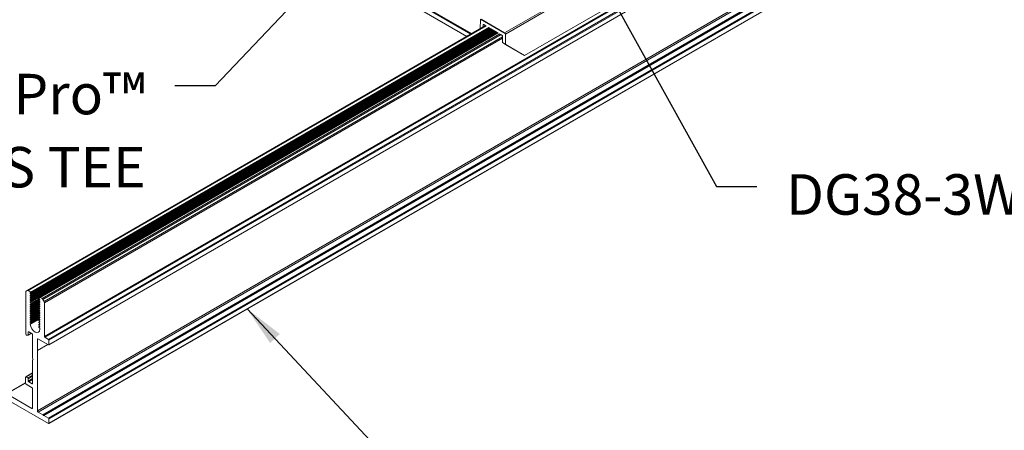
# Model space of a CAD drawing. Extents: x 3 to 259, y 3 to 12.
# Drawn here: x 137 to 140, y 6 to 7 of the extents above; entities that cross this region are included whole.
import ezdxf

# ---------------------------------------------------------------- set-up
doc = ezdxf.new("R2010")
doc.units = 0
doc.header["$MEASUREMENT"] = 0
doc.layers.get('0').update_dxf_attribs({"linetype": 'CONTINUOUS'})
doc.layers.add('DETAIL', color=1, linetype='CONTINUOUS')
doc.layers.add('DIM', color=1, linetype='CONTINUOUS')
doc.styles.add('STD', font='arial.ttf')
doc.dimstyles.new('W-DIM6$7', dxfattribs={"dimscale": 6, "dimtxt": 0.125, "dimasz": 0.125, "dimexe": 0.14, "dimexo": 0.07, "dimgap": 0.09, "dimtad": 0, "dimtih": 1, "dimtoh": 1, "dimdec": 4, "dimzin": 3, "dimdsep": 46, "dimlunit": 4, "dimtxsty": 'STD', "dimcen": 0, "dimclrd": 256, "dimclre": 3, "dimclrt": 256, "dimadec": 0, "dimazin": 0, "dimtfac": 1, "dimtdec": 3, "dimtofl": 0, "dimtmove": 0, "dimatfit": 3, "dimfxl": 1, "dimfrac": 2, "dimtolj": 1, "dimtzin": 0, "dimarcsym": 1})

# ---------------------------------------------------------------- blocks, each defined once
blk = doc.blocks.new('A$Cbca556f7')
at = {"color": 0, "linetype": 'Continuous', "lineweight": 0, "extrusion": (0, 0.816497, 0.57735)}
for p, q in [((-2.711, -17.141), (14.175, -7.392)), ((-2.704, -17.153), (14.189, -7.4)), ((-2.634, -17.194), (14.33, -7.4)), ((-2.626, -17.207), (14.344, -7.409)), ((-1.817, -7.474), (5.208, -11.53)), ((-2.629, -17.297), (14.34, -7.5)), ((-2.626, -17.292), (14.344, -7.494)), ((-1.824, -7.486), (5.194, -11.538)), ((-1.824, -7.572), (5.12, -11.581)), ((-1.822, -7.577), (5.117, -11.583)), ((-2.84, -18.514), (13.917, -8.839)), ((-2.826, -18.539), (13.946, -8.856)), ((-2.74, -18.589), (14.118, -8.856)), ((-2.737, -18.593), (14.124, -8.859)), ((-2.722, -18.6), (14.153, -8.857)), ((-2.72, -18.6), (14.158, -8.856)), ((-2.634, -18.65), (14.33, -8.856)), ((-2.626, -18.662), (14.344, -8.864)), ((-2.629, -18.753), (14.34, -8.956)), ((-2.626, -18.748), (14.344, -8.95)), ((6.187, -11.937), (9.731, -9.891)), ((6.993, -10.838), (5.819, -11.515)), ((5.833, -11.54), (7.121, -10.796)), ((5.366, -11.439), (5.369, -11.271)), ((5.829, -11.526), (5.373, -11.262)), ((5.819, -11.515), (5.383, -11.263)), ((-3.029, -16.286), (5.466, -11.381)), ((-3.014, -16.287), (5.475, -11.386)), ((-2.969, -16.349), (5.551, -11.43)), ((-2.969, -16.39), (5.586, -11.451)), ((-2.969, -16.431), (5.622, -11.471)), ((-2.969, -16.472), (5.657, -11.492)), ((-2.961, -16.318), (5.528, -11.417)), ((-2.958, -16.361), (5.566, -11.439)), ((-2.958, -16.402), (5.602, -11.46)), ((-2.958, -16.442), (5.637, -11.48)), ((-2.956, -16.334), (5.544, -11.427)), ((-2.956, -16.375), (5.58, -11.447)), ((-2.956, -16.416), (5.615, -11.467)), ((-2.956, -16.457), (5.651, -11.488)), ((5.423, -11.406), (5.424, -11.365)), ((5.424, -11.365), (5.431, -11.361)), ((5.431, -11.361), (5.472, -11.385)), ((5.529, -11.418), (5.698, -11.515)), ((-2.969, -16.512), (5.692, -11.512)), ((-2.958, -16.483), (5.672, -11.5)), ((-2.956, -16.498), (5.686, -11.508)), ((-2.813, -16.426), (5.695, -11.514)), ((-2.811, -16.425), (5.696, -11.514)), ((-2.794, -16.416), (5.696, -11.514)), ((-2.789, -16.417), (5.7, -11.516)), ((-2.755, -16.436), (5.733, -11.535)), ((-2.74, -16.452), (5.754, -11.548)), ((-2.718, -16.492), (5.777, -11.587)), ((-2.711, -16.513), (5.777, -11.612)), ((5.736, -11.537), (5.77, -11.557)), ((5.777, -11.569), (5.777, -11.697)), ((5.833, -11.729), (5.833, -11.54)), ((5.777, -11.697), (6.131, -11.905)), ((5.833, -11.729), (5.777, -11.697)), ((6.187, -11.937), (5.833, -11.729)), ((6.131, -11.905), (6.187, -11.937)), ((-3.058, -16.313), (-3.058, -17.09)), ((-3.029, -16.286), (-3.052, -16.299)), ((-2.961, -16.318), (-3.014, -16.287)), ((-2.969, -16.334), (-2.958, -16.335)), ((-2.958, -16.361), (-2.969, -16.349)), ((-2.969, -16.375), (-2.958, -16.376)), ((-2.958, -16.402), (-2.969, -16.39)), ((-2.969, -16.416), (-2.958, -16.417)), ((-2.8, -16.426), (-2.797, -16.424)), ((-2.755, -16.436), (-2.789, -16.417)), ((-2.958, -16.442), (-2.969, -16.431)), ((-2.969, -16.553), (-2.798, -16.455)), ((-2.969, -16.457), (-2.958, -16.457)), ((-2.958, -16.483), (-2.969, -16.472)), ((-2.969, -16.594), (-2.798, -16.496)), ((-2.969, -16.498), (-2.958, -16.498)), ((-2.958, -16.524), (-2.969, -16.512)), ((-2.969, -16.635), (-2.798, -16.536)), ((-2.969, -16.538), (-2.958, -16.539)), ((-2.958, -16.565), (-2.969, -16.553)), ((-2.969, -16.676), (-2.798, -16.577)), ((-2.969, -16.579), (-2.958, -16.58)), ((-2.958, -16.606), (-2.969, -16.594)), ((-2.958, -16.524), (-2.812, -16.44)), ((-2.958, -16.565), (-2.812, -16.48)), ((-2.958, -16.606), (-2.812, -16.521)), ((-2.958, -16.647), (-2.812, -16.562)), ((-2.958, -16.687), (-2.812, -16.603)), ((-2.956, -16.539), (-2.802, -16.45)), ((-2.956, -16.579), (-2.802, -16.491)), ((-2.956, -16.62), (-2.802, -16.531)), ((-2.956, -16.661), (-2.802, -16.572)), ((-2.813, -16.467), (-2.797, -16.457)), ((-2.813, -16.507), (-2.797, -16.498)), ((-2.813, -16.548), (-2.797, -16.539)), ((-2.813, -16.589), (-2.797, -16.58)), ((-2.8, -16.426), (-2.811, -16.425)), ((-2.811, -16.44), (-2.8, -16.452)), ((-2.811, -16.466), (-2.797, -16.458)), ((-2.8, -16.467), (-2.811, -16.466)), ((-2.811, -16.481), (-2.8, -16.493)), ((-2.811, -16.507), (-2.797, -16.499)), ((-2.8, -16.508), (-2.811, -16.507)), ((-2.811, -16.522), (-2.8, -16.534)), ((-2.811, -16.548), (-2.797, -16.539)), ((-2.8, -16.548), (-2.811, -16.548)), ((-2.811, -16.563), (-2.8, -16.574)), ((-2.811, -16.589), (-2.797, -16.58)), ((-2.8, -16.589), (-2.811, -16.589)), ((-2.811, -16.604), (-2.8, -16.615)), ((-2.8, -16.467), (-2.797, -16.465)), ((-2.8, -16.508), (-2.797, -16.506)), ((-2.8, -16.548), (-2.797, -16.546)), ((-2.8, -16.589), (-2.797, -16.587)), ((-2.718, -16.492), (-2.74, -16.452)), ((-2.711, -17.141), (-2.711, -16.513)), ((-2.969, -16.717), (-2.798, -16.618)), ((-2.969, -16.62), (-2.958, -16.621)), ((-2.958, -16.647), (-2.969, -16.635)), ((-2.969, -16.757), (-2.798, -16.659)), ((-2.969, -16.661), (-2.958, -16.661)), ((-2.958, -16.687), (-2.969, -16.676)), ((-2.969, -16.798), (-2.798, -16.7)), ((-2.969, -16.702), (-2.958, -16.702)), ((-2.958, -16.728), (-2.969, -16.717)), ((-2.969, -16.839), (-2.798, -16.741)), ((-2.969, -16.743), (-2.958, -16.743)), ((-2.958, -16.769), (-2.969, -16.757)), ((-2.969, -16.88), (-2.798, -16.781)), ((-2.969, -16.783), (-2.958, -16.784)), ((-2.958, -16.728), (-2.812, -16.644)), ((-2.958, -16.769), (-2.812, -16.685)), ((-2.958, -16.81), (-2.812, -16.725)), ((-2.958, -16.851), (-2.812, -16.766)), ((-2.956, -16.702), (-2.802, -16.613)), ((-2.956, -16.743), (-2.802, -16.654)), ((-2.956, -16.784), (-2.802, -16.695)), ((-2.956, -16.824), (-2.802, -16.736)), ((-2.956, -16.865), (-2.802, -16.776)), ((-2.813, -16.63), (-2.797, -16.62)), ((-2.813, -16.671), (-2.797, -16.661)), ((-2.813, -16.711), (-2.797, -16.702)), ((-2.813, -16.752), (-2.797, -16.743)), ((-2.813, -16.793), (-2.797, -16.784)), ((-2.811, -16.629), (-2.797, -16.621)), ((-2.8, -16.63), (-2.811, -16.629)), ((-2.811, -16.644), (-2.8, -16.656)), ((-2.811, -16.67), (-2.797, -16.662)), ((-2.8, -16.671), (-2.811, -16.67)), ((-2.811, -16.685), (-2.8, -16.697)), ((-2.811, -16.711), (-2.797, -16.703)), ((-2.8, -16.712), (-2.811, -16.711)), ((-2.811, -16.726), (-2.8, -16.738)), ((-2.811, -16.752), (-2.797, -16.744)), ((-2.8, -16.753), (-2.811, -16.752)), ((-2.811, -16.767), (-2.8, -16.778)), ((-2.811, -16.793), (-2.797, -16.784)), ((-2.8, -16.63), (-2.797, -16.628)), ((-2.8, -16.671), (-2.797, -16.669)), ((-2.8, -16.712), (-2.797, -16.71)), ((-2.8, -16.753), (-2.797, -16.751)), ((-2.973, -16.912), (-2.963, -16.906)), ((-2.958, -16.81), (-2.969, -16.798)), ((-2.969, -16.824), (-2.958, -16.825)), ((-2.958, -16.851), (-2.969, -16.839)), ((-2.969, -16.865), (-2.958, -16.866)), ((-2.958, -16.892), (-2.969, -16.88)), ((-2.968, -16.906), (-2.958, -16.906)), ((-2.958, -16.892), (-2.812, -16.807)), ((-2.956, -16.906), (-2.802, -16.817)), ((-2.813, -16.834), (-2.797, -16.825)), ((-2.813, -16.875), (-2.797, -16.865)), ((-2.813, -16.916), (-2.797, -16.906)), ((-2.813, -16.956), (-2.797, -16.947)), ((-2.8, -16.793), (-2.811, -16.793)), ((-2.811, -16.808), (-2.8, -16.819)), ((-2.811, -16.834), (-2.797, -16.825)), ((-2.8, -16.834), (-2.811, -16.834)), ((-2.811, -16.848), (-2.8, -16.86)), ((-2.811, -16.874), (-2.797, -16.866)), ((-2.8, -16.875), (-2.811, -16.874)), ((-2.811, -16.889), (-2.8, -16.901)), ((-2.811, -16.915), (-2.797, -16.907)), ((-2.8, -16.916), (-2.811, -16.915)), ((-2.811, -16.93), (-2.8, -16.942)), ((-2.811, -16.956), (-2.797, -16.948)), ((-2.8, -16.957), (-2.811, -16.956)), ((-2.811, -16.971), (-2.8, -16.983)), ((-2.8, -16.793), (-2.797, -16.791)), ((-2.8, -16.834), (-2.797, -16.832)), ((-2.8, -16.875), (-2.797, -16.873)), ((-2.8, -16.916), (-2.797, -16.914)), ((-2.8, -16.957), (-2.797, -16.955)), ((-3.037, -17.116), (-3.013, -17.114)), ((-3.011, -17.113), (-2.953, -17.08)), ((-3.009, -17.056), (-3.002, -17.051)), ((-3.009, -17.109), (-3.009, -17.056)), ((-3.009, -17.109), (-2.956, -17.078)), ((-3.002, -17.051), (-2.936, -17.09)), ((-2.929, -17.102), (-2.929, -17.544)), ((-2.796, -16.993), (-2.796, -17.005)), ((-2.634, -17.194), (-2.704, -17.153)), ((-2.84, -17.185), (-2.833, -17.181)), ((-2.84, -17.4), (-2.84, -17.185)), ((-2.84, -17.4), (-2.647, -17.288)), ((-2.833, -17.181), (-2.634, -17.296)), ((-2.626, -17.292), (-2.626, -17.207)), ((-2.84, -18.514), (-2.84, -17.4)), ((-2.929, -17.544), (-2.917, -17.564)), ((-2.917, -17.564), (-2.929, -17.57)), ((-2.929, -17.57), (-2.929, -18.012)), ((-3.056, -17.888), (-2.929, -17.814)), ((-3.051, -17.888), (-2.929, -17.817)), ((-3.016, -17.908), (-2.929, -17.858)), ((-3.009, -17.921), (-2.929, -17.874)), ((-3.413, -18.202), (-3.059, -17.998)), ((-3.408, -18.203), (-3.059, -18.001)), ((-3.059, -17.892), (-3.059, -18.011)), ((-3.016, -17.908), (-3.051, -17.888)), ((-3.051, -18.023), (-3.002, -18.051)), ((-3.009, -17.966), (-2.929, -17.919)), ((-3.009, -17.966), (-3.009, -17.921)), ((-3.002, -17.978), (-2.929, -17.935)), ((-2.936, -18.016), (-3.002, -17.978)), ((-3.002, -18.051), (-2.936, -18.09)), ((-2.936, -18.016), (-2.929, -18.012)), ((-2.943, -18.471), (-3.408, -18.203)), ((-2.929, -18.102), (-2.929, -18.463)), ((-3.408, -18.305), (-2.634, -18.752)), ((-2.943, -18.471), (-2.929, -18.463)), ((-2.74, -18.589), (-2.826, -18.539)), ((-2.634, -18.65), (-2.72, -18.6)), ((-2.626, -18.748), (-2.626, -18.662))]:
    blk.add_line(p, q, dxfattribs=at)
at = {"color": 0, "linetype": 'Continuous', "lineweight": 0, "extrusion": (-8.21644e-17, 1.44853e-16, -1)}
blk.add_ellipse((5.383, -11.28), major_axis=(0.0099, -0.0174), ratio=0.582366, start_param=-3.922706, end_param=-3.15602, dxfattribs=at)
at = {"color": 0, "linetype": 'Continuous', "lineweight": 0}
for centre, major_axis, ratio, start_param, end_param in [((5.431, -11.369), (-0.00493, 0.0087), 0.582366, -0.780956, 0.781113), ((5.77, -11.565), (-0.00493, 0.0087), 0.582366, -2.343026, -0.780956), ((-3.037, -16.325), (-0.015, 0.026), 0.57735, 0.000002, 0.7854), ((-3.014, -16.312), (-0.015, 0.026), 0.57735, -0.785396, 0.000002), ((-2.961, -16.326), (0.005, -0.00866), 0.57735, -0.362747, 2.356196), ((-2.961, -16.367), (0.005, -0.00866), 0.57735, -0.362747, 1.933547), ((-2.961, -16.407), (0.005, -0.00866), 0.57735, -0.362747, 1.933547), ((-2.789, -16.425), (-0.005, 0.00866), 0.57735, -0.785396, 0.7854), ((-2.961, -16.448), (0.005, -0.00866), 0.57735, -0.362747, 1.933547), ((-2.961, -16.489), (0.005, -0.00866), 0.57735, -0.362747, 1.933547), ((-2.961, -16.53), (0.005, -0.00866), 0.57735, -0.362747, 1.933547), ((-2.961, -16.571), (0.005, -0.00866), 0.57735, -0.362747, 1.933547), ((-2.961, -16.612), (0.005, -0.00866), 0.57735, -0.362747, 1.933547), ((-2.808, -16.434), (-0.005, 0.00866), 0.57735, -0.371257, 1.942057), ((-2.808, -16.475), (-0.005, 0.00866), 0.57735, -0.371257, 1.942057), ((-2.808, -16.516), (-0.005, 0.00866), 0.57735, -0.371257, 1.942057), ((-2.808, -16.557), (-0.005, 0.00866), 0.57735, -0.371257, 1.942057), ((-2.808, -16.598), (-0.005, 0.00866), 0.57735, -0.371257, 1.942057), ((-2.755, -16.461), (-0.015, 0.026), 0.57735, -1.570795, -0.785396), ((-2.733, -16.501), (-0.015, 0.026), 0.57735, -2.356193, -1.570795), ((-2.961, -16.652), (0.005, -0.00866), 0.57735, -0.362747, 1.933547), ((-2.961, -16.693), (0.005, -0.00866), 0.57735, -0.362747, 1.933547), ((-2.961, -16.734), (0.005, -0.00866), 0.57735, -0.362747, 1.933547), ((-2.961, -16.775), (0.005, -0.00866), 0.57735, -0.362747, 1.933547), ((-2.808, -16.638), (-0.005, 0.00866), 0.57735, -0.371257, 1.942057), ((-2.808, -16.679), (-0.005, 0.00866), 0.57735, -0.371257, 1.942057), ((-2.808, -16.72), (-0.005, 0.00866), 0.57735, -0.371257, 1.942057), ((-2.808, -16.761), (-0.005, 0.00866), 0.57735, -0.371257, 1.942057), ((-2.961, -16.816), (0.005, -0.00866), 0.57735, -0.362747, 1.933547), ((-2.961, -16.857), (0.005, -0.00866), 0.57735, -0.362747, 1.933547), ((-2.961, -16.897), (0.005, -0.00866), 0.57735, -0.362747, 1.933547), ((-2.808, -16.802), (-0.005, 0.00866), 0.57735, -0.371257, 1.942057), ((-2.808, -16.843), (-0.005, 0.00866), 0.57735, -0.371257, 1.942057), ((-2.808, -16.883), (-0.005, 0.00866), 0.57735, -0.371257, 1.942057), ((-2.808, -16.924), (-0.005, 0.00866), 0.57735, -0.371257, 1.942057), ((-2.808, -16.965), (-0.005, 0.00866), 0.57735, -0.371257, 1.942057), ((-3.044, -17.098), (0.01, -0.0173), 0.57735, -2.356193, -0.261798), ((-3.016, -17.105), (0.005, -0.00866), 0.57735, -0.261798, 0.7854), ((-2.634, -17.202), (-0.005, 0.00866), 0.57735, -2.356193, -0.785396), ((-2.634, -17.288), (0.005, -0.00866), 0.57735, -0.785396, 0.7854), ((-3.051, -17.896), (-0.005, 0.00866), 0.57735, -0.785396, 0.7854), ((-3.051, -18.015), (0.005, -0.00866), 0.57735, -2.356193, -0.785396), ((-3.016, -17.917), (-0.005, 0.00866), 0.57735, -2.356193, -0.785396), ((-2.74, -18.593), (-0.0025, 0.00433), 0.57735, -2.016356, -0.785396), ((-2.72, -18.604), (-0.0025, 0.00433), 0.57735, -0.785396, 0.445563), ((-2.634, -18.658), (-0.005, 0.00866), 0.57735, -2.356193, -0.785396), ((-2.634, -18.744), (0.005, -0.00866), 0.57735, -0.785396, 0.7854)]:
    blk.add_ellipse(centre, major_axis=major_axis, ratio=ratio, start_param=start_param, end_param=end_param, dxfattribs=at)
at = {"color": 0, "linetype": 'Continuous', "lineweight": 0, "extrusion": (1.88578e-16, 1.72974e-16, -1)}
blk.add_ellipse((5.819, -11.532), major_axis=(0.01, -0.0173), ratio=0.57735, start_param=-2.356197, end_param=-1.560798, dxfattribs=at)
at = {"color": 0, "linetype": 'Continuous', "lineweight": 0, "extrusion": (3.20545e-17, 3.3728e-16, -1)}
blk.add_ellipse((5.819, -11.532), major_axis=(0.0099, -0.0174), ratio=0.582366, start_param=-1.565238, end_param=-0.798567, dxfattribs=at)
at = {"color": 0, "linetype": 'Continuous', "lineweight": 0, "extrusion": (4.06373e-17, 1.51659e-16, -1)}
for centre in [(-2.966, -16.343), (-2.966, -16.792)]:
    blk.add_ellipse(centre, major_axis=(-0.005, 0.00866), ratio=0.57735, start_param=-1.933547, end_param=0.362747, dxfattribs=at)
at = {"color": 0, "linetype": 'Continuous', "lineweight": 0, "extrusion": (6.0956e-17, 2.27489e-16, -1)}
for centre in [(-2.966, -16.384), (-2.966, -16.425), (-2.966, -16.466), (-2.966, -16.507), (-2.966, -16.548), (-2.966, -16.588), (-2.966, -16.629), (-2.966, -16.67), (-2.966, -16.711), (-2.966, -16.752), (-2.966, -16.833), (-2.966, -16.874)]:
    blk.add_ellipse(centre, major_axis=(-0.005, 0.00866), ratio=0.57735, start_param=-1.933547, end_param=0.362747, dxfattribs=at)
at = {"color": 0, "linetype": 'Continuous', "lineweight": 0, "extrusion": (8.87114e-17, 1.79415e-16, -1)}
for centre, major_axis, start_param, end_param in [((-2.803, -16.417), (0.005, -0.00866), -0.7854, 0.371257), ((-2.966, -16.915), (-0.005, 0.00866), -0.87082, 0.362747)]:
    blk.add_ellipse(centre, major_axis=major_axis, ratio=0.57735, start_param=start_param, end_param=end_param, dxfattribs=at)
at = {"color": 0, "linetype": 'Continuous', "lineweight": 0, "extrusion": (-3.51923e-17, 1.71978e-16, -1)}
for centre in [(-2.803, -16.458), (-2.803, -16.499), (-2.803, -16.58), (-2.803, -16.621), (-2.803, -16.662), (-2.803, -16.703), (-2.803, -16.784), (-2.803, -16.825), (-2.803, -16.866), (-2.803, -16.907)]:
    blk.add_ellipse(centre, major_axis=(0.005, -0.00866), ratio=0.57735, start_param=-1.942057, end_param=0.371257, dxfattribs=at)
at = {"color": 0, "linetype": 'Continuous', "lineweight": 0, "extrusion": (1.33067e-16, 2.69122e-16, -1)}
for centre, major_axis, start_param, end_param in [((-2.803, -16.539), (0.005, -0.00866), -1.942057, 0.371257), ((-2.803, -16.743), (0.005, -0.00866), -1.942057, 0.371257), ((-2.885, -16.954), (0.062, -0.108), -0.7854, 2.270772), ((-2.803, -16.948), (0.005, -0.00866), -1.942057, 0.371257)]:
    blk.add_ellipse(centre, major_axis=major_axis, ratio=0.57735, start_param=start_param, end_param=end_param, dxfattribs=at)
at = {"color": 0, "linetype": 'Continuous', "lineweight": 0, "extrusion": (-9.07032e-17, 2.68126e-16, -1)}
blk.add_ellipse((-3.002, -17.06), major_axis=(-0.005, 0.00866), ratio=0.57735, start_param=-0.7854, end_param=0.785396, dxfattribs=at)
at = {"color": 0, "linetype": 'Continuous', "lineweight": 0, "extrusion": (1.12748e-16, 1.93292e-16, -1)}
blk.add_ellipse((-2.936, -17.098), major_axis=(0.005, -0.00866), ratio=0.57735, start_param=-2.356196, end_param=-0.7854, dxfattribs=at)
at = {"color": 0, "linetype": 'Continuous', "lineweight": 0, "extrusion": (-1.35059e-16, 1.78419e-16, -1)}
blk.add_ellipse((-2.803, -16.988), major_axis=(0.005, -0.00866), ratio=0.57735, start_param=-1.942057, end_param=-0.7854, dxfattribs=at)
at = {"color": 0, "linetype": 'Continuous', "lineweight": 0, "extrusion": (-1.11022e-16, 1.92297e-16, -1)}
blk.add_ellipse((-2.704, -17.145), major_axis=(-0.005, 0.00866), ratio=0.57735, start_param=-2.356196, end_param=-0.7854, dxfattribs=at)
at = {"color": 0, "linetype": 'Continuous', "lineweight": 0, "extrusion": (-7.43682e-18, 1.23904e-16, -1)}
blk.add_ellipse((-2.833, -17.189), major_axis=(-0.005, 0.00866), ratio=0.57735, start_param=-0.7854, end_param=0.785396, dxfattribs=at)
at = {"color": 0, "linetype": 'Continuous', "lineweight": 0, "extrusion": (-1.11552e-17, 1.85856e-16, -1)}
blk.add_ellipse((-3.002, -17.97), major_axis=(-0.005, 0.00866), ratio=0.57735, start_param=-2.356196, end_param=-0.7854, dxfattribs=at)
at = {"color": 0, "linetype": 'Continuous', "lineweight": 0, "extrusion": (1.16467e-16, 1.31341e-16, -1)}
blk.add_ellipse((-2.936, -18.008), major_axis=(0.005, -0.00866), ratio=0.57735, start_param=-0.7854, end_param=0.785396, dxfattribs=at)
at = {"color": 0, "linetype": 'Continuous', "lineweight": 0, "extrusion": (-6.29478e-17, 2.20052e-16, -1)}
blk.add_ellipse((-2.936, -18.098), major_axis=(0.005, -0.00866), ratio=0.57735, start_param=-2.356196, end_param=-0.7854, dxfattribs=at)
at = {"color": 0, "linetype": 'Continuous', "lineweight": 0, "extrusion": (1.05312e-16, 3.17196e-16, -1)}
blk.add_ellipse((-2.943, -18.455), major_axis=(0.01, -0.0173), ratio=0.57735, start_param=-0.7854, end_param=0.785396, dxfattribs=at)
at = {"color": 0, "linetype": 'Continuous', "lineweight": 0, "extrusion": (8.12746e-17, 3.03318e-16, -1)}
blk.add_ellipse((-2.826, -18.522), major_axis=(-0.01, 0.0173), ratio=0.57735, start_param=-2.356196, end_param=-0.7854, dxfattribs=at)
at = {"color": 0, "linetype": 'Continuous', "lineweight": 0, "extrusion": (5.445e-18, 3.23637e-16, -1)}
blk.add_ellipse((-2.73, -18.594), major_axis=(0.005, -0.00866), ratio=0.57735, start_param=-0.445563, end_param=2.016356, dxfattribs=at)
blk = doc.blocks.new('WEB00116')
at = {"layer": 'DETAIL'}
blk.add_blockref('A$Cbca556f7', (32.116, 23.039), dxfattribs=at)
at = {"layer": 'DIM', "char_height": 0.75, "style": 'STD'}
for s, insert, attachment_point in [('Gordon Grid Pro{\\H1.08333x;™\\A1;\\H0.92308x;\\PCROSS TEE}', (31.281, 10.765), 3), ('\\A1;DG38-3WAYHD', (43.15, 8.905), 1)]:
    blk.add_mtext(s, dxfattribs=dict(at, insert=insert, attachment_point=attachment_point))
at = {"layer": 'DIM', "annotation_type": 0, "has_hookline": 1}
for points, hookline_direction, text_width in [([(34.782, 12.871), (32.571, 10.54), (31.821, 10.54)], 1, 8.619), ([(39.621, 12.725), (41.86, 8.68), (42.61, 8.68)], 0, 7.432), ([(33.166, 6.41), (35.616, 3.79), (36.366, 3.79)], 0, 8.619)]:
    blk.add_leader(points, dimstyle='W-DIM6$7', dxfattribs=dict(at, hookline_direction=hookline_direction, text_width=text_width))

msp = doc.modelspace()

# ---------------------------------------------------------------- block references
at = {"xscale": 0.166667, "yscale": 0.166667, "zscale": 0.166667}
msp.add_blockref('WEB00116', (132.4321, 4.8709), dxfattribs=at)

doc.saveas('drawing.dxf')
